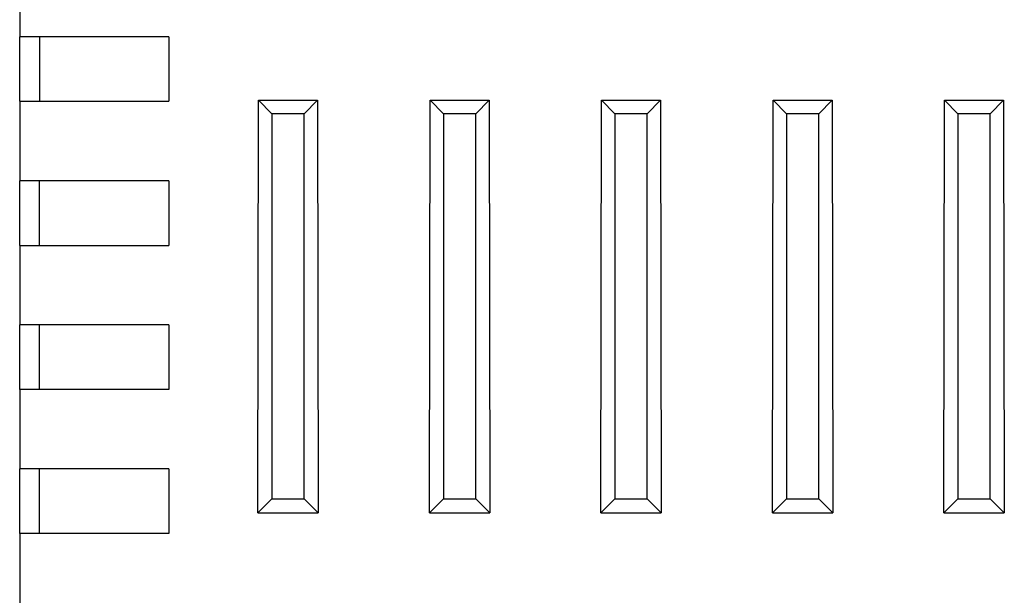
# Model space of a CAD drawing. Units: millimetres. Extents: x 0 to 594, y 0 to 420.
# Drawn here: x 85 to 125, y 291 to 314 of the extents above; entities that cross this region are included whole.
import ezdxf

# ---------------------------------------------------------------- set-up
doc = ezdxf.new("R2010")
doc.units = ezdxf.units.MM
doc.header["$LTSCALE"] = 2
doc.layers.add('Visible Edges(ISO)', color=7, linetype='Continuous', lineweight=25)

msp = doc.modelspace()

# ---------------------------------------------------------------- linework, layer by layer
at = {"layer": 'Visible Edges(ISO)'}
for p, q in [((85.321, 316.289), (85.321, 313.089)), ((85.321, 310.489), (85.321, 313.089)), ((91.321, 313.089), (85.321, 313.089)), ((86.121, 313.089), (86.121, 310.489)), ((91.321, 313.089), (91.321, 310.489)), ((85.321, 310.489), (85.321, 307.289)), ((85.321, 310.489), (91.321, 310.489)), ((94.907, 293.926), (94.933, 310.528)), ((94.933, 310.528), (97.309, 310.528)), ((94.933, 310.528), (95.471, 309.989)), ((97.309, 310.528), (96.771, 309.989)), ((97.309, 310.528), (97.335, 293.926)), ((101.807, 293.926), (101.833, 310.528)), ((101.833, 310.528), (104.209, 310.528)), ((101.833, 310.528), (102.371, 309.989)), ((104.209, 310.528), (103.671, 309.989)), ((104.209, 310.528), (104.235, 293.926)), ((108.707, 293.926), (108.733, 310.528)), ((108.733, 310.528), (111.109, 310.528)), ((108.733, 310.528), (109.271, 309.989)), ((111.109, 310.528), (110.571, 309.989)), ((111.109, 310.528), (111.135, 293.926)), ((115.607, 293.926), (115.633, 310.528)), ((115.633, 310.528), (118.009, 310.528)), ((115.633, 310.528), (116.171, 309.989)), ((118.009, 310.528), (117.471, 309.989)), ((118.009, 310.528), (118.035, 293.926)), ((122.507, 293.926), (122.533, 310.528)), ((122.533, 310.528), (124.909, 310.528)), ((122.533, 310.528), (123.071, 309.989)), ((124.909, 310.528), (124.371, 309.989)), ((124.909, 310.528), (124.935, 293.926)), ((96.771, 309.989), (95.471, 309.989)), ((95.471, 309.989), (95.471, 294.489)), ((96.771, 294.489), (96.771, 309.989)), ((102.371, 309.989), (102.371, 294.489)), ((103.671, 309.989), (102.371, 309.989)), ((103.671, 294.489), (103.671, 309.989)), ((109.271, 309.989), (109.271, 294.489)), ((110.571, 309.989), (109.271, 309.989)), ((110.571, 294.489), (110.571, 309.989)), ((117.471, 309.989), (116.171, 309.989)), ((116.171, 309.989), (116.171, 294.489)), ((117.471, 294.489), (117.471, 309.989)), ((124.371, 309.989), (123.071, 309.989)), ((123.071, 309.989), (123.071, 294.489)), ((124.371, 294.489), (124.371, 309.989)), ((85.321, 304.689), (85.321, 307.289)), ((91.321, 307.289), (85.321, 307.289)), ((86.121, 304.689), (86.121, 307.289)), ((91.321, 307.289), (91.321, 304.689)), ((85.321, 304.689), (85.321, 301.489)), ((85.321, 304.689), (91.321, 304.689)), ((85.321, 298.889), (85.321, 301.489)), ((91.321, 301.489), (85.321, 301.489)), ((86.121, 298.889), (86.121, 301.489)), ((91.321, 301.489), (91.321, 298.889)), ((85.321, 298.889), (85.321, 295.689)), ((91.321, 298.889), (85.321, 298.889)), ((85.321, 293.089), (85.321, 295.689)), ((91.321, 295.689), (85.321, 295.689)), ((86.121, 293.089), (86.121, 295.689)), ((91.321, 295.689), (91.321, 293.089)), ((94.907, 293.926), (95.471, 294.489)), ((95.471, 294.489), (96.771, 294.489)), ((97.335, 293.926), (96.771, 294.489)), ((101.807, 293.926), (102.371, 294.489)), ((102.371, 294.489), (103.671, 294.489)), ((104.235, 293.926), (103.671, 294.489)), ((108.707, 293.926), (109.271, 294.489)), ((109.271, 294.489), (110.571, 294.489)), ((111.135, 293.926), (110.571, 294.489)), ((115.607, 293.926), (116.171, 294.489)), ((116.171, 294.489), (117.471, 294.489)), ((118.035, 293.926), (117.471, 294.489)), ((122.507, 293.926), (123.071, 294.489)), ((123.071, 294.489), (124.371, 294.489)), ((124.935, 293.926), (124.371, 294.489)), ((94.907, 293.926), (97.335, 293.926)), ((101.807, 293.926), (104.235, 293.926)), ((108.707, 293.926), (111.135, 293.926)), ((115.607, 293.926), (118.035, 293.926)), ((122.507, 293.926), (124.935, 293.926)), ((85.321, 293.089), (85.321, 289.889)), ((91.321, 293.089), (85.321, 293.089))]:
    msp.add_line(p, q, dxfattribs=at)

doc.saveas('drawing.dxf')
